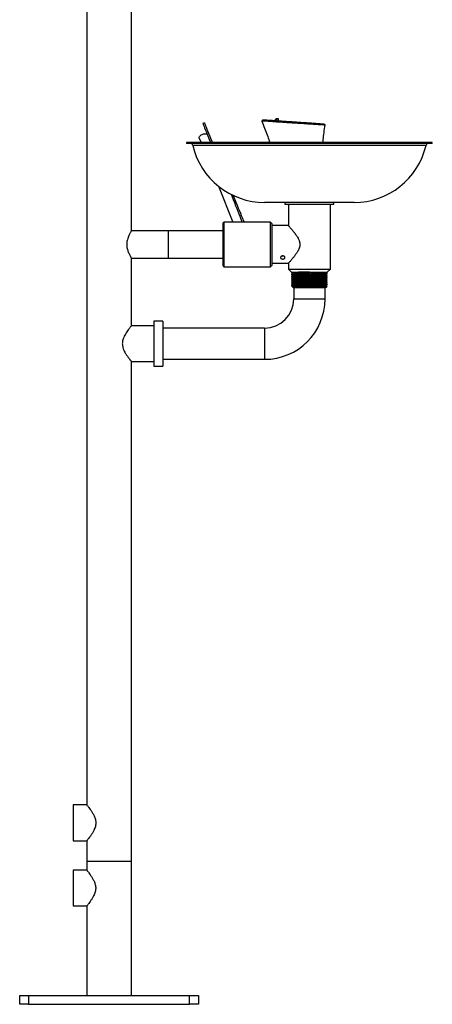
# Model space of a CAD drawing. Units: millimetres. Extents: x 6062 to 7629, y 2958 to 6315.
# Drawn here: x 6879 to 7341, y 4112 to 5214 of the extents above; entities that cross this region are included whole.
import ezdxf

# ---------------------------------------------------------------- set-up
doc = ezdxf.new("R2010")
doc.units = ezdxf.units.MM

msp = doc.modelspace()

# ---------------------------------------------------------------- linework, layer by layer
at = {"color": 7, "linetype": 'Continuous', "lineweight": 25}
for p, q in [((6954.4, 6252.3), (6954.4, 4335.3)), ((7004.2, 4977.5), (7004.2, 6207.3)), ((7166.6, 5102.9), (7165.1, 5101.5)), ((7168.6, 5102.9), (7166.6, 5102.9)), ((7085.9, 5098.2), (7084.3, 5097.6)), ((7080.2, 5081.3), (7082.2, 5076.3)), ((7065.8, 5076.3), (7065.8, 5075.3)), ((7340.8, 5076.3), (7065.8, 5076.3)), ((7340.8, 5075.3), (7065.8, 5075.3)), ((7340.8, 5075.3), (7340.8, 5076.3)), ((7101.6, 5027.5), (7117.6, 4987.3)), ((7253.3, 5009.3), (7153.3, 5009.3)), ((7175.8, 5009.3), (7175.8, 5007.3)), ((7175.8, 5007.3), (7203.3, 5007.3)), ((7179.8, 5007.3), (7179.8, 4983.3)), ((7203.3, 5007.3), (7230.8, 5007.3)), ((7226.8, 4934.8), (7226.8, 5007.3)), ((7230.8, 5007.3), (7230.8, 5009.3)), ((7128.3, 4987.3), (7125.9, 4993.5)), ((7107.8, 4987.3), (7106.8, 4986.3)), ((7106.8, 4962.3), (7106.8, 4986.3)), ((7159.8, 4987.3), (7107.8, 4987.3)), ((7107.8, 4987.3), (7107.8, 4962.3)), ((7161.2, 4985.9), (7159.8, 4987.3)), ((7159.8, 4962.3), (7159.8, 4987.3)), ((7161.2, 4985.9), (7161.2, 4938.7)), ((7179.8, 4983.3), (7161.2, 4983.3)), ((7106.8, 4977.5), (7004.2, 4977.5)), ((7045.8, 4962.3), (7045.8, 4977.3)), ((7045.8, 4947.3), (7045.8, 4962.3)), ((7106.8, 4938.3), (7106.8, 4962.3)), ((7107.8, 4962.3), (7107.8, 4937.3)), ((7159.8, 4937.3), (7159.8, 4962.3)), ((7004.2, 4871.3), (7004.2, 4947.1)), ((7004.2, 4947.1), (7106.8, 4947.1)), ((7106.8, 4938.3), (7107.8, 4937.3)), ((7107.8, 4937.3), (7159.8, 4937.3)), ((7159.8, 4937.3), (7161.2, 4938.7)), ((7161.2, 4941.3), (7179.8, 4941.3)), ((7179.8, 4941.3), (7179.8, 4934.8)), ((7179.8, 4934.8), (7183.3, 4931.3)), ((7179.8, 4934.8), (7203.3, 4934.8)), ((7203.3, 4934.8), (7226.8, 4934.8)), ((7223.3, 4931.3), (7226.8, 4934.8)), ((7183.3, 4931.3), (7183.3, 4930.8)), ((7183.3, 4931.3), (7203.3, 4931.3)), ((7183.3, 4928.9), (7183.3, 4928.7)), ((7183.3, 4926.8), (7183.3, 4926.5)), ((7183.3, 4924.7), (7183.3, 4924.4)), ((7184.5, 4930.1), (7184.5, 4929.6)), ((7184.5, 4928), (7184.5, 4927.5)), ((7184.5, 4925.9), (7184.5, 4925.4)), ((7184.5, 4923.8), (7184.5, 4923.2)), ((7203.3, 4931.3), (7223.3, 4931.3)), ((7203.3, 4931.3), (7203.3, 4929.5)), ((7222.2, 4928.5), (7222.2, 4929.1)), ((7222.2, 4926.4), (7222.2, 4926.9)), ((7222.2, 4924.3), (7222.2, 4924.8)), ((7223.3, 4929.7), (7223.3, 4931.3)), ((7223.3, 4927.6), (7223.3, 4927.9)), ((7223.3, 4925.5), (7223.3, 4925.8)), ((7223.3, 4923.4), (7223.3, 4923.6)), ((7183.3, 4922.6), (7183.3, 4922.3)), ((7183.3, 4920.5), (7183.3, 4920.2)), ((7183.3, 4918.3), (7183.3, 4918.1)), ((7183.9, 4916.3), (7193, 4916.3)), ((7184.5, 4914.8), (7184.2, 4914.7)), ((7184.5, 4921.7), (7184.5, 4921.1)), ((7184.5, 4919.5), (7184.5, 4919)), ((7184.5, 4917.4), (7184.5, 4916.9)), ((7184.5, 4915.3), (7184.5, 4914.8)), ((7185.3, 4914.3), (7203.3, 4914.3)), ((7185.8, 4914.3), (7185.8, 4901.3)), ((7203.3, 4914.3), (7221.3, 4914.3)), ((7220.8, 4901.3), (7220.8, 4914.3)), ((7222.2, 4922.2), (7222.2, 4922.7)), ((7222.2, 4920.1), (7222.2, 4920.6)), ((7222.2, 4918), (7222.2, 4918.5)), ((7222.2, 4915.8), (7222.2, 4916.4)), ((7223.3, 4921.3), (7223.3, 4921.5)), ((7223.3, 4919.1), (7223.3, 4919.4)), ((7223.3, 4917), (7223.3, 4917.3)), ((7029.3, 4871.3), (7004.2, 4871.3)), ((7039.3, 4876.3), (7029.3, 4876.3)), ((7029.3, 4876.3), (7029.3, 4826.3)), ((7039.3, 4876.3), (7039.3, 4826.3)), ((7153.3, 4868.8), (7039.3, 4868.8)), ((7004.2, 4272.3), (7004.2, 4831.3)), ((7004.2, 4831.3), (7029.3, 4831.3)), ((7029.3, 4826.3), (7039.3, 4826.3)), ((7039.3, 4833.8), (7153.3, 4833.8)), ((6954.4, 4335.3), (6939.3, 4335.3)), ((6939.3, 4335.3), (6939.3, 4295.3)), ((6939.3, 4295.3), (6954.4, 4295.3)), ((6954.4, 4295.4), (6954.4, 4272.3)), ((6954.3, 4272.3), (6954.3, 4262.3)), ((6954.3, 4272.3), (7004.3, 4272.3)), ((7004.3, 4122.3), (7004.3, 4272.3)), ((6954.3, 4262.3), (6939.3, 4262.3)), ((6939.3, 4262.3), (6939.3, 4222.3)), ((6939.3, 4222.3), (6954.3, 4222.3)), ((6954.3, 4222.3), (6954.3, 4122.3)), ((6879.3, 4112.3), (6879.3, 4122.3)), ((6879.3, 4122.3), (6889.3, 4122.3)), ((6889.3, 4122.3), (6889.3, 4112.3)), ((6889.3, 4122.3), (7069.3, 4122.3)), ((7069.3, 4112.3), (7069.3, 4122.3)), ((7069.3, 4122.3), (7079.3, 4122.3)), ((7079.3, 4122.3), (7079.3, 4112.3)), ((6889.3, 4112.3), (6879.3, 4112.3)), ((6889.3, 4112.3), (7069.3, 4112.3)), ((7079.3, 4112.3), (7069.3, 4112.3))]:
    msp.add_line(p, q, dxfattribs=at)
at = {"color": 8, "linetype": 'Continuous', "lineweight": 25}
for p, q in [((7333.8, 5073), (7072.8, 5073)), ((7185.8, 4901.3), (7220.8, 4901.3)), ((7153.3, 4868.8), (7153.3, 4833.8))]:
    msp.add_line(p, q, dxfattribs=at)
at = {"color": 7, "linetype": 'Continuous', "lineweight": 25, "flags": 128}
for points in [[(7168.6, 5100.3), (7168.6, 5100.7), (7168.6, 5101.8), (7168.6, 5102.5), (7168.6, 5102.8), (7168.6, 5102.9)], [(7084.3, 5097.6), (7084.3, 5097.5), (7084.4, 5097.3), (7084.6, 5096.6), (7085, 5095.7), (7085.5, 5094.4), (7086.1, 5092.9), (7086.9, 5091), (7087.8, 5088.8), (7088.7, 5086.4), (7089.8, 5083.6), (7091, 5080.7), (7092.3, 5077.4), (7092.7, 5076.3)], [(7085.9, 5098.2), (7086, 5098.2), (7086.1, 5097.9), (7086.4, 5097.2), (7086.7, 5096.2), (7087.3, 5094.9), (7087.9, 5093.3), (7088.7, 5091.4), (7089.5, 5089.2), (7090.5, 5086.7), (7091.6, 5084), (7092.8, 5081), (7094.1, 5077.8), (7094.7, 5076.3)], [(7080.2, 5081.3), (7080.1, 5081.6), (7080.2, 5082.4), (7080.6, 5083.2), (7081.4, 5084), (7082.4, 5084.8), (7083.5, 5085.4), (7084.8, 5085.9), (7086.1, 5086.1), (7087.3, 5086.1), (7088.3, 5086), (7089, 5085.6)], [(7115.8, 5018.3), (7116.5, 5016.5), (7118, 5012.7), (7119.5, 5009.1), (7120.8, 5005.6), (7122.1, 5002.4), (7123.3, 4999.4), (7124.4, 4996.6), (7125.4, 4994.1)], [(7118.2, 5017.1), (7118.2, 5017.1), (7119.7, 5013.3), (7121.2, 5009.7), (7122.5, 5006.2), (7123.8, 5003), (7125, 5000), (7126.1, 4997.3), (7127.1, 4994.8), (7128, 4992.6), (7128.7, 4990.7), (7129.4, 4989.1), (7129.9, 4987.8), (7130.1, 4987.3)], [(7172.9, 4949.4), (7173.5, 4949.3), (7174.2, 4949.4)]]:
    msp.add_lwpolyline(points, dxfattribs=at)
at = {"color": 7, "linetype": 'Continuous', "lineweight": 25}
for centre, radius, start, end in [((7151.1, 5100.6), 0.85, 86.0929, 203.8604), ((7151.1, 5100.6), 0.85, 86.1075, 204.8456), ((7220, 5096), 0.85, 349.8986, 86.1091), ((7069.9, 5072.3), 3, 13.2992, 90), ((7153.3, 5092), 82.7, 193.2992, 270), ((7253.3, 5092), 82.7, 270, 346.7008), ((7336.7, 5072.3), 3, 90, 166.7008), ((7185.3, 4916.3), 2, 182.5391, 190.9076), ((7185.3, 4916.3), 2, 238.4701, 270), ((7221.3, 4916.3), 2, 270, 330.0347), ((7153.3, 4901.3), 32.5, 270, 0), ((7153.3, 4901.3), 67.5, 270, 0)]:
    msp.add_arc(centre, radius, start, end, dxfattribs=at)
for points, knots in [([(7150.3, 5100.3), (7151.3, 5097.7), (7153.2, 5092.5), (7156, 5085.1), (7157.9, 5079.8), (7158.9, 5076.9), (7159.1, 5076.3)], [0, 0, 0, 0, 0.3303298, 0.643921, 0.9255438, 1, 1, 1, 1]), ([(7220, 5096.8), (7220, 5096.8), (7220, 5096.8), (7219.1, 5096.9), (7217.1, 5097), (7213.9, 5097.2), (7209.6, 5097.5), (7204.4, 5097.9), (7198.5, 5098.3), (7192.1, 5098.7), (7185.4, 5099.2), (7179.2, 5099.6), (7173.5, 5100), (7168.5, 5100.3), (7164, 5100.6), (7160.2, 5100.9), (7156.9, 5101.1), (7154.4, 5101.3), (7152.5, 5101.4), (7151.3, 5101.5), (7151.2, 5101.5), (7151.1, 5101.5)], [0, 0, 0, 0, 0.026804, 0.0752, 0.129265, 0.185497, 0.245797, 0.308351, 0.371875, 0.437491, 0.501008, 0.566359, 0.619492, 0.673784, 0.723246, 0.773816, 0.81915, 0.865556, 0.909795, 0.955241, 1, 1, 1, 1]), ([(7165.1, 5100.5), (7165.1, 5100.8), (7165.1, 5101.3), (7165.1, 5101.4), (7165.1, 5101.5)], [0, 0, 0, 0, 0.358545, 1, 1, 1, 1]), ([(7166.6, 5102.9), (7166.6, 5102.9), (7166.6, 5102.7), (7166.6, 5101.8), (7166.6, 5100.9), (7166.6, 5100.4)], [0, 0, 0, 0, 0.361172, 0.726082, 1, 1, 1, 1]), ([(7218.4, 5076.3), (7218.5, 5077.4), (7218.9, 5081.1), (7219.7, 5087.6), (7220.5, 5093), (7220.9, 5095.8)], [0, 0, 0, 0, 0.170354, 0.569552, 1, 1, 1, 1]), ([(7125.4, 4994.1), (7125.5, 4994.1), (7125.7, 4993.9), (7125.7, 4993.7), (7125.8, 4993.5)], [0, 0, 0, 0, 0.215871, 1, 1, 1, 1]), ([(7179.8, 4983.3), (7179.8, 4983.3), (7179.9, 4983.3), (7180.3, 4982.8), (7180.9, 4982.1), (7181.9, 4981), (7183.2, 4979.4), (7185, 4977.3), (7187.3, 4974.4), (7189.6, 4971.2), (7191.6, 4967.7), (7192.6, 4964.5), (7192.8, 4962.1), (7192.6, 4960.1), (7192, 4958.1), (7190.9, 4955.6), (7189.2, 4952.9), (7187, 4949.9), (7184.8, 4947.1), (7183, 4944.9), (7181.6, 4943.3), (7180.6, 4942.2), (7179.9, 4941.5), (7179.8, 4941.4), (7179.8, 4941.3)], [0, 0, 0, 0, 0.030471, 0.06708, 0.104646, 0.143524, 0.183195, 0.242336, 0.303167, 0.363698, 0.425961, 0.477523, 0.503177, 0.529834, 0.559733, 0.590456, 0.645541, 0.702011, 0.761868, 0.823362, 0.866822, 0.911383, 0.954912, 1, 1, 1, 1]), ([(7004.2, 4977.5), (7004.2, 4977.5), (7004.2, 4977.5), (7003.9, 4977), (7003.5, 4976.3), (7002.9, 4975.2), (7002.1, 4973.9), (7001.3, 4972.1), (7000.5, 4970.1), (6999.7, 4967.8), (6999.3, 4965.6), (6999, 4963.8), (6999, 4962.7), (6999, 4962.3)], [0, 0, 0, 0, 0.076092, 0.170092, 0.259454, 0.35095, 0.449994, 0.551284, 0.663282, 0.778642, 0.865616, 0.954966, 1, 1, 1, 1]), ([(6999, 4962.3), (6999, 4961.6), (6999.1, 4960), (6999.5, 4957.8), (7000.1, 4955.8), (7000.8, 4953.8), (7001.6, 4952), (7002.4, 4950.3), (7003.2, 4948.8), (7003.8, 4947.8), (7004.2, 4947.2), (7004.2, 4947.2), (7004.2, 4947.1)], [0, 0, 0, 0, 0.0914824, 0.1861179, 0.2774894, 0.3709778, 0.4740182, 0.5794586, 0.6934856, 0.8115279, 0.914123, 1, 1, 1, 1]), ([(7173.5, 4945.9), (7173.3, 4946), (7172.7, 4946), (7172, 4946.3), (7171.4, 4946.7), (7171.1, 4947.2), (7171, 4947.8), (7171.2, 4948.4), (7171.7, 4949), (7172.4, 4949.3), (7173.3, 4949.5), (7174.1, 4949.5), (7174.9, 4949.2), (7175.5, 4948.8), (7175.9, 4948.2), (7176.1, 4947.6), (7175.9, 4947), (7175.5, 4946.5), (7174.9, 4946.2), (7174.2, 4946), (7173.7, 4945.9), (7173.5, 4945.9)], [0, 0, 0, 0, 0.053429, 0.106848, 0.160506, 0.214323, 0.267882, 0.32117, 0.374596, 0.428348, 0.482118, 0.535557, 0.58884, 0.642377, 0.696191, 0.749865, 0.803212, 0.856544, 0.9102, 0.964018, 1, 1, 1, 1]), ([(7203.3, 4931.3), (7201.9, 4931.3), (7199, 4931.2), (7194.8, 4931.2), (7191.1, 4931.1), (7187.9, 4931), (7185.4, 4930.9), (7183.9, 4930.9), (7183.2, 4930.8), (7183.4, 4930.8), (7183.4, 4930.8)], [0, 0, 0, 0, 0.137958, 0.27738, 0.415036, 0.553314, 0.692695, 0.830125, 0.968684, 1, 1, 1, 1]), ([(7183.3, 4930.8), (7183.5, 4930.7), (7183.9, 4930.4), (7184.3, 4930.2), (7184.5, 4930.1)], [0, 0, 0, 0, 0.50417, 1, 1, 1, 1]), ([(7223.2, 4929.7), (7223.2, 4929.7), (7223.3, 4929.7), (7222.6, 4929.6), (7221, 4929.6), (7218.4, 4929.5), (7215.2, 4929.4), (7211.5, 4929.3), (7207.4, 4929.3), (7203.2, 4929.2), (7199, 4929.1), (7194.8, 4929), (7191.1, 4929), (7187.9, 4928.9), (7185.4, 4928.8), (7183.9, 4928.8), (7183.2, 4928.7), (7183.4, 4928.7), (7183.4, 4928.7)], [0, 0, 0, 0, 0.022687, 0.091837, 0.160652, 0.230359, 0.299351, 0.368314, 0.434564, 0.500015, 0.568992, 0.638701, 0.707527, 0.776664, 0.846352, 0.915065, 0.984342, 1, 1, 1, 1]), ([(7184.5, 4929.6), (7184.3, 4929.5), (7183.9, 4929.3), (7183.5, 4929.1), (7183.3, 4928.9)], [0, 0, 0, 0, 0.49999, 1, 1, 1, 1]), ([(7203.3, 4929.5), (7201.9, 4929.4), (7199, 4929.4), (7194.8, 4929.3), (7191.1, 4929.2), (7187.9, 4929.2), (7185.4, 4929.1), (7183.9, 4929), (7183.2, 4929), (7183.4, 4928.9), (7183.4, 4928.9)], [0, 0, 0, 0, 0.137958, 0.27738, 0.415036, 0.553314, 0.692695, 0.830125, 0.968684, 1, 1, 1, 1]), ([(7183.3, 4928.7), (7183.5, 4928.5), (7183.9, 4928.3), (7184.3, 4928.1), (7184.5, 4928)], [0, 0, 0, 0, 0.50417, 1, 1, 1, 1]), ([(7223.2, 4927.9), (7223.2, 4927.9), (7223.3, 4927.8), (7222.6, 4927.8), (7221, 4927.7), (7218.4, 4927.6), (7215.2, 4927.6), (7211.5, 4927.5), (7207.4, 4927.4), (7203.2, 4927.3), (7199, 4927.3), (7194.8, 4927.2), (7191.1, 4927.1), (7187.9, 4927.1), (7185.4, 4927), (7183.9, 4926.9), (7183.2, 4926.8), (7183.4, 4926.8), (7183.4, 4926.8)], [0, 0, 0, 0, 0.022687, 0.091837, 0.160652, 0.230359, 0.299351, 0.368314, 0.434564, 0.500015, 0.568992, 0.638701, 0.707527, 0.776664, 0.846352, 0.915065, 0.984342, 1, 1, 1, 1]), ([(7223.2, 4927.6), (7223.2, 4927.6), (7223.3, 4927.6), (7222.6, 4927.5), (7221, 4927.4), (7218.4, 4927.4), (7215.2, 4927.3), (7211.5, 4927.2), (7207.4, 4927.1), (7203.2, 4927.1), (7199, 4927), (7194.8, 4926.9), (7191.1, 4926.9), (7187.9, 4926.8), (7185.4, 4926.7), (7183.9, 4926.6), (7183.2, 4926.6), (7183.4, 4926.6), (7183.4, 4926.5)], [0, 0, 0, 0, 0.022687, 0.091837, 0.160652, 0.230359, 0.299351, 0.368314, 0.434564, 0.500015, 0.568992, 0.638701, 0.707527, 0.776664, 0.846352, 0.915065, 0.984342, 1, 1, 1, 1]), ([(7184.5, 4927.5), (7184.3, 4927.4), (7183.9, 4927.2), (7183.5, 4926.9), (7183.3, 4926.8)], [0, 0, 0, 0, 0.49999, 1, 1, 1, 1]), ([(7183.3, 4926.5), (7183.5, 4926.4), (7183.9, 4926.2), (7184.3, 4926), (7184.5, 4925.9)], [0, 0, 0, 0, 0.50417, 1, 1, 1, 1]), ([(7223.2, 4925.8), (7223.2, 4925.7), (7223.3, 4925.7), (7222.6, 4925.7), (7221, 4925.6), (7218.4, 4925.5), (7215.2, 4925.4), (7211.5, 4925.4), (7207.4, 4925.3), (7203.2, 4925.2), (7199, 4925.2), (7194.8, 4925.1), (7191.1, 4925), (7187.9, 4924.9), (7185.4, 4924.9), (7183.9, 4924.8), (7183.2, 4924.7), (7183.4, 4924.7), (7183.4, 4924.7)], [0, 0, 0, 0, 0.022687, 0.091837, 0.160652, 0.230359, 0.299351, 0.368314, 0.434564, 0.500015, 0.568992, 0.638701, 0.707527, 0.776664, 0.846352, 0.915065, 0.984342, 1, 1, 1, 1]), ([(7223.2, 4925.5), (7223.2, 4925.5), (7223.3, 4925.4), (7222.6, 4925.4), (7221, 4925.3), (7218.4, 4925.2), (7215.2, 4925.2), (7211.5, 4925.1), (7207.4, 4925), (7203.2, 4925), (7199, 4924.9), (7194.8, 4924.8), (7191.1, 4924.7), (7187.9, 4924.7), (7185.4, 4924.6), (7183.9, 4924.5), (7183.2, 4924.5), (7183.4, 4924.4), (7183.4, 4924.4)], [0, 0, 0, 0, 0.022687, 0.091837, 0.160652, 0.230359, 0.299351, 0.368314, 0.434564, 0.500015, 0.568992, 0.638701, 0.707527, 0.776664, 0.846352, 0.915065, 0.984342, 1, 1, 1, 1]), ([(7184.5, 4925.4), (7184.3, 4925.3), (7183.9, 4925), (7183.5, 4924.8), (7183.3, 4924.7)], [0, 0, 0, 0, 0.499979, 1, 1, 1, 1]), ([(7183.3, 4924.4), (7183.5, 4924.3), (7183.9, 4924.1), (7184.3, 4923.9), (7184.5, 4923.8)], [0, 0, 0, 0, 0.504159, 1, 1, 1, 1]), ([(7223.2, 4923.6), (7223.2, 4923.6), (7223.3, 4923.6), (7222.6, 4923.5), (7221, 4923.5), (7218.4, 4923.4), (7215.2, 4923.3), (7211.5, 4923.3), (7207.4, 4923.2), (7203.2, 4923.1), (7199, 4923), (7194.8, 4923), (7191.1, 4922.9), (7187.9, 4922.8), (7185.4, 4922.7), (7183.9, 4922.7), (7183.2, 4922.6), (7183.4, 4922.6), (7183.4, 4922.6)], [0, 0, 0, 0, 0.022687, 0.091837, 0.160652, 0.230359, 0.299351, 0.368314, 0.434564, 0.500015, 0.568992, 0.638701, 0.707527, 0.776664, 0.846352, 0.915065, 0.984342, 1, 1, 1, 1]), ([(7223.2, 4923.4), (7223.2, 4923.4), (7223.3, 4923.3), (7222.6, 4923.3), (7221, 4923.2), (7218.4, 4923.1), (7215.2, 4923.1), (7211.5, 4923), (7207.4, 4922.9), (7203.2, 4922.8), (7199, 4922.8), (7194.8, 4922.7), (7191.1, 4922.6), (7187.9, 4922.6), (7185.4, 4922.5), (7183.9, 4922.4), (7183.2, 4922.4), (7183.4, 4922.3), (7183.4, 4922.3)], [0, 0, 0, 0, 0.022687, 0.091837, 0.160652, 0.230359, 0.299351, 0.368314, 0.434564, 0.500015, 0.568992, 0.638701, 0.707527, 0.776664, 0.846352, 0.915065, 0.984342, 1, 1, 1, 1]), ([(7184.5, 4923.3), (7184.3, 4923.1), (7183.9, 4922.9), (7183.5, 4922.7), (7183.3, 4922.6)], [0, 0, 0, 0, 0.49999, 1, 1, 1, 1]), ([(7203.3, 4930.7), (7201.9, 4930.6), (7199.2, 4930.6), (7195.3, 4930.5), (7191.8, 4930.4), (7188.8, 4930.4), (7186.5, 4930.3), (7185, 4930.2), (7184.4, 4930.2), (7184.5, 4930.1), (7184.5, 4930.1)], [0, 0, 0, 0, 0.137952, 0.277367, 0.415017, 0.553288, 0.692662, 0.830085, 0.968637, 1, 1, 1, 1]), ([(7203.3, 4930.1), (7201.9, 4930.1), (7199.2, 4930), (7195.3, 4930), (7191.8, 4929.9), (7188.8, 4929.8), (7186.5, 4929.8), (7185, 4929.7), (7184.4, 4929.6), (7184.5, 4929.6), (7184.5, 4929.6)], [0, 0, 0, 0, 0.14081, 0.283114, 0.423616, 0.564752, 0.707014, 0.847284, 0.988707, 1, 1, 1, 1]), ([(7222.1, 4929.1), (7222.1, 4929), (7222.2, 4929), (7221.5, 4929), (7219.9, 4928.9), (7217.6, 4928.8), (7214.5, 4928.7), (7211, 4928.7), (7207.2, 4928.6), (7203.2, 4928.5), (7199.2, 4928.5), (7195.3, 4928.4), (7191.8, 4928.3), (7188.8, 4928.2), (7186.5, 4928.2), (7185, 4928.1), (7184.4, 4928), (7184.5, 4928), (7184.5, 4928)], [0, 0, 0, 0, 0.012705, 0.082559, 0.152076, 0.222493, 0.292188, 0.361853, 0.428779, 0.494897, 0.564577, 0.634996, 0.704523, 0.774364, 0.844763, 0.914175, 0.984159, 1, 1, 1, 1]), ([(7222.1, 4928.5), (7222.1, 4928.5), (7222.2, 4928.5), (7221.5, 4928.4), (7219.9, 4928.4), (7217.6, 4928.3), (7214.5, 4928.2), (7211, 4928.1), (7207.2, 4928.1), (7203.2, 4928), (7199.2, 4927.9), (7195.3, 4927.9), (7191.8, 4927.8), (7188.8, 4927.7), (7186.5, 4927.6), (7185, 4927.6), (7184.4, 4927.5), (7184.5, 4927.5), (7184.5, 4927.5)], [0, 0, 0, 0, 0.0229412, 0.0927965, 0.1623141, 0.232733, 0.3024288, 0.3720953, 0.4390223, 0.5051413, 0.5748223, 0.6452426, 0.7147712, 0.7846137, 0.8550132, 0.9244272, 0.9944116, 1, 1, 1, 1]), ([(7222.1, 4926.9), (7222.1, 4926.9), (7222.2, 4926.9), (7221.5, 4926.8), (7219.9, 4926.8), (7217.6, 4926.7), (7214.5, 4926.6), (7211, 4926.6), (7207.2, 4926.5), (7203.2, 4926.4), (7199.2, 4926.3), (7195.3, 4926.3), (7191.8, 4926.2), (7188.8, 4926.1), (7186.5, 4926), (7185, 4926), (7184.4, 4925.9), (7184.5, 4925.9), (7184.5, 4925.9)], [0, 0, 0, 0, 0.012705, 0.082559, 0.152076, 0.222493, 0.292188, 0.361853, 0.428779, 0.494897, 0.564577, 0.634996, 0.704523, 0.774364, 0.844763, 0.914175, 0.984159, 1, 1, 1, 1]), ([(7222.1, 4926.4), (7222.1, 4926.4), (7222.2, 4926.4), (7221.5, 4926.3), (7219.9, 4926.2), (7217.6, 4926.2), (7214.5, 4926.1), (7211, 4926), (7207.2, 4926), (7203.2, 4925.9), (7199.2, 4925.8), (7195.3, 4925.7), (7191.8, 4925.7), (7188.8, 4925.6), (7186.5, 4925.5), (7185, 4925.4), (7184.4, 4925.4), (7184.5, 4925.4), (7184.5, 4925.4)], [0, 0, 0, 0, 0.022941, 0.092796, 0.162314, 0.232733, 0.302429, 0.372095, 0.439022, 0.505141, 0.574822, 0.645243, 0.714771, 0.784614, 0.855013, 0.924427, 0.994412, 1, 1, 1, 1]), ([(7222.1, 4924.8), (7222.1, 4924.8), (7222.2, 4924.8), (7221.5, 4924.7), (7219.9, 4924.7), (7217.6, 4924.6), (7214.5, 4924.5), (7211, 4924.4), (7207.2, 4924.4), (7203.2, 4924.3), (7199.2, 4924.2), (7195.3, 4924.2), (7191.8, 4924.1), (7188.8, 4924), (7186.5, 4923.9), (7185, 4923.9), (7184.4, 4923.8), (7184.5, 4923.8), (7184.5, 4923.8)], [0, 0, 0, 0, 0.012705, 0.082559, 0.152076, 0.222493, 0.292188, 0.361853, 0.428779, 0.494897, 0.564577, 0.634996, 0.704523, 0.774364, 0.844763, 0.914175, 0.984159, 1, 1, 1, 1]), ([(7222.1, 4924.3), (7222.1, 4924.3), (7222.2, 4924.3), (7221.5, 4924.2), (7219.9, 4924.1), (7217.6, 4924.1), (7214.5, 4924), (7211, 4923.9), (7207.2, 4923.8), (7203.2, 4923.8), (7199.2, 4923.7), (7195.3, 4923.6), (7191.8, 4923.6), (7188.8, 4923.5), (7186.5, 4923.4), (7185, 4923.3), (7184.4, 4923.3), (7184.5, 4923.3), (7184.5, 4923.3)], [0, 0, 0, 0, 0.0229413, 0.0927965, 0.1623141, 0.232733, 0.3024288, 0.3720953, 0.4390223, 0.5051413, 0.5748223, 0.6452426, 0.7147712, 0.7846137, 0.8550132, 0.9244272, 0.9944116, 1, 1, 1, 1]), ([(7222.2, 4929.1), (7222.3, 4929.2), (7222.7, 4929.4), (7223.1, 4929.6), (7223.3, 4929.7)], [0, 0, 0, 0, 0.5, 1, 1, 1, 1]), ([(7223.3, 4927.9), (7223.1, 4928), (7222.7, 4928.2), (7222.3, 4928.4), (7222.2, 4928.5)], [0, 0, 0, 0, 0.504149, 1, 1, 1, 1]), ([(7222.2, 4926.9), (7222.3, 4927), (7222.7, 4927.3), (7223.1, 4927.5), (7223.3, 4927.6)], [0, 0, 0, 0, 0.5, 1, 1, 1, 1]), ([(7223.3, 4925.8), (7223.1, 4925.9), (7222.7, 4926.1), (7222.3, 4926.3), (7222.2, 4926.4)], [0, 0, 0, 0, 0.504138, 1, 1, 1, 1]), ([(7222.2, 4924.8), (7222.3, 4924.9), (7222.7, 4925.1), (7223.1, 4925.4), (7223.3, 4925.5)], [0, 0, 0, 0, 0.500011, 1, 1, 1, 1]), ([(7223.3, 4923.6), (7223.1, 4923.8), (7222.7, 4924), (7222.3, 4924.2), (7222.2, 4924.3)], [0, 0, 0, 0, 0.50416, 1, 1, 1, 1]), ([(7222.2, 4922.7), (7222.3, 4922.8), (7222.7, 4923), (7223.1, 4923.3), (7223.3, 4923.4)], [0, 0, 0, 0, 0.5, 1, 1, 1, 1]), ([(7183.3, 4922.3), (7183.5, 4922.2), (7183.9, 4922), (7184.3, 4921.8), (7184.5, 4921.6)], [0, 0, 0, 0, 0.50417, 1, 1, 1, 1]), ([(7223.2, 4921.5), (7223.2, 4921.5), (7223.3, 4921.5), (7222.6, 4921.4), (7221, 4921.4), (7218.4, 4921.3), (7215.2, 4921.2), (7211.5, 4921.1), (7207.4, 4921.1), (7203.2, 4921), (7199, 4920.9), (7194.8, 4920.8), (7191.1, 4920.8), (7187.9, 4920.7), (7185.4, 4920.6), (7183.9, 4920.6), (7183.2, 4920.5), (7183.4, 4920.5), (7183.4, 4920.5)], [0, 0, 0, 0, 0.022687, 0.091837, 0.160652, 0.230359, 0.299351, 0.368314, 0.434564, 0.500015, 0.568992, 0.638701, 0.707527, 0.776664, 0.846352, 0.915065, 0.984342, 1, 1, 1, 1]), ([(7223.2, 4921.3), (7223.2, 4921.2), (7223.3, 4921.2), (7222.6, 4921.2), (7221, 4921.1), (7218.4, 4921), (7215.2, 4920.9), (7211.5, 4920.9), (7207.4, 4920.8), (7203.2, 4920.7), (7199, 4920.7), (7194.8, 4920.6), (7191.1, 4920.5), (7187.9, 4920.4), (7185.4, 4920.4), (7183.9, 4920.3), (7183.2, 4920.2), (7183.4, 4920.2), (7183.4, 4920.2)], [0, 0, 0, 0, 0.022687, 0.091837, 0.160652, 0.230359, 0.299351, 0.368314, 0.434564, 0.500015, 0.568992, 0.638701, 0.707527, 0.776664, 0.846352, 0.915065, 0.984342, 1, 1, 1, 1]), ([(7184.5, 4921.1), (7184.3, 4921), (7183.9, 4920.8), (7183.5, 4920.6), (7183.3, 4920.5)], [0, 0, 0, 0, 0.49999, 1, 1, 1, 1]), ([(7183.3, 4920.2), (7183.5, 4920.1), (7183.9, 4919.9), (7184.3, 4919.6), (7184.5, 4919.5)], [0, 0, 0, 0, 0.50417, 1, 1, 1, 1]), ([(7223.2, 4919.4), (7223.2, 4919.4), (7223.3, 4919.4), (7222.6, 4919.3), (7221, 4919.2), (7218.4, 4919.2), (7215.2, 4919.1), (7211.5, 4919), (7207.4, 4918.9), (7203.2, 4918.9), (7199, 4918.8), (7194.8, 4918.7), (7191.1, 4918.7), (7187.9, 4918.6), (7185.4, 4918.5), (7183.9, 4918.4), (7183.2, 4918.4), (7183.4, 4918.4), (7183.4, 4918.3)], [0, 0, 0, 0, 0.022687, 0.091837, 0.160652, 0.230359, 0.299351, 0.368314, 0.434564, 0.500015, 0.568992, 0.638701, 0.707527, 0.776664, 0.846352, 0.915065, 0.984342, 1, 1, 1, 1]), ([(7223.2, 4919.1), (7223.2, 4919.1), (7223.3, 4919.1), (7222.6, 4919), (7221, 4919), (7218.4, 4918.9), (7215.2, 4918.8), (7211.5, 4918.8), (7207.4, 4918.7), (7203.2, 4918.6), (7199, 4918.5), (7194.8, 4918.5), (7191.1, 4918.4), (7187.9, 4918.3), (7185.4, 4918.2), (7183.9, 4918.2), (7183.2, 4918.1), (7183.4, 4918.1), (7183.4, 4918.1)], [0, 0, 0, 0, 0.022687, 0.091837, 0.160652, 0.230359, 0.299351, 0.368314, 0.434564, 0.500015, 0.568992, 0.638701, 0.707527, 0.776664, 0.846352, 0.915065, 0.984342, 1, 1, 1, 1]), ([(7184.5, 4919), (7184.3, 4918.9), (7183.9, 4918.7), (7183.5, 4918.5), (7183.3, 4918.4)], [0, 0, 0, 0, 0.49999, 1, 1, 1, 1]), ([(7183.3, 4918.1), (7183.5, 4918), (7183.9, 4917.7), (7184.3, 4917.5), (7184.5, 4917.4)], [0, 0, 0, 0, 0.50417, 1, 1, 1, 1]), ([(7184.5, 4916.9), (7184.3, 4916.8), (7183.9, 4916.6), (7183.5, 4916.4), (7183.3, 4916.2)], [0, 0, 0, 0, 0.5000016, 1, 1, 1, 1]), ([(7183.3, 4916), (7183.5, 4915.8), (7183.9, 4915.6), (7184.3, 4915.4), (7184.5, 4915.3)], [0, 0, 0, 0, 0.5041475, 1, 1, 1, 1]), ([(7183.9, 4916.3), (7183.7, 4916.3), (7183.4, 4916.3), (7183.4, 4916.2), (7183.4, 4916.2)], [0, 0, 0, 0, 0.657743, 1, 1, 1, 1]), ([(7183.4, 4915.9), (7183.4, 4916), (7183.4, 4916), (7184.1, 4916.1), (7185.3, 4916.1), (7187, 4916.2), (7188.8, 4916.2), (7190.8, 4916.3), (7192.1, 4916.3), (7193, 4916.3)], [0, 0, 0, 0, 0.116588, 0.277404, 0.442871, 0.603917, 0.764963, 0.845276, 1, 1, 1, 1]), ([(7223.2, 4917.3), (7223.2, 4917.3), (7223.3, 4917.2), (7222.6, 4917.2), (7221, 4917.1), (7218.4, 4917), (7215.2, 4917), (7211.5, 4916.9), (7207.4, 4916.8), (7203.2, 4916.8), (7199, 4916.7), (7194.8, 4916.6), (7191.1, 4916.5), (7187.9, 4916.5), (7185.5, 4916.4), (7184.3, 4916.3), (7183.9, 4916.3), (7183.9, 4916.3)], [0, 0, 0, 0, 0.024559, 0.099412, 0.173903, 0.249361, 0.324043, 0.398694, 0.470409, 0.541259, 0.615926, 0.691384, 0.765888, 0.840727, 0.916164, 0.990544, 1, 1, 1, 1]), ([(7223, 4915.3), (7223, 4915.3), (7222.9, 4915.3), (7222.1, 4915.2), (7220.7, 4915.2), (7218.9, 4915.2), (7216.6, 4915.1), (7214, 4915.1), (7211.1, 4915), (7207.9, 4915), (7204.7, 4915), (7201.4, 4914.9), (7198.2, 4914.9), (7195.1, 4914.9), (7192.3, 4914.8), (7189.8, 4914.8), (7187.7, 4914.8), (7185.8, 4914.7), (7184.7, 4914.7), (7184.2, 4914.7), (7184.3, 4914.6), (7184.3, 4914.6)], [0, 0, 0, 0, 0.050493, 0.10411, 0.157466, 0.21237, 0.265722, 0.320622, 0.373927, 0.428795, 0.481834, 0.534675, 0.589052, 0.641815, 0.696114, 0.748795, 0.801072, 0.853342, 0.927735, 0.979554, 1, 1, 1, 1]), ([(7222.1, 4922.7), (7222.1, 4922.7), (7222.2, 4922.7), (7221.5, 4922.6), (7219.9, 4922.5), (7217.6, 4922.5), (7214.5, 4922.4), (7211, 4922.3), (7207.2, 4922.3), (7203.2, 4922.2), (7199.2, 4922.1), (7195.3, 4922), (7191.8, 4922), (7188.8, 4921.9), (7186.5, 4921.8), (7185, 4921.7), (7184.4, 4921.7), (7184.5, 4921.7), (7184.5, 4921.7)], [0, 0, 0, 0, 0.012705, 0.082559, 0.152076, 0.222493, 0.292188, 0.361853, 0.428779, 0.494897, 0.564577, 0.634996, 0.704523, 0.774364, 0.844763, 0.914175, 0.984159, 1, 1, 1, 1]), ([(7222.1, 4922.2), (7222.1, 4922.2), (7222.2, 4922.1), (7221.5, 4922.1), (7219.9, 4922), (7217.6, 4921.9), (7214.5, 4921.9), (7211, 4921.8), (7207.2, 4921.7), (7203.2, 4921.7), (7199.2, 4921.6), (7195.3, 4921.5), (7191.8, 4921.4), (7188.8, 4921.4), (7186.5, 4921.3), (7185, 4921.2), (7184.4, 4921.2), (7184.5, 4921.1), (7184.5, 4921.1)], [0, 0, 0, 0, 0.022941, 0.092796, 0.162314, 0.232733, 0.302429, 0.372095, 0.439022, 0.505141, 0.574822, 0.645243, 0.714771, 0.784614, 0.855013, 0.924427, 0.994412, 1, 1, 1, 1]), ([(7222.1, 4920.6), (7222.1, 4920.6), (7222.2, 4920.6), (7221.5, 4920.5), (7219.9, 4920.4), (7217.6, 4920.4), (7214.5, 4920.3), (7211, 4920.2), (7207.2, 4920.1), (7203.2, 4920.1), (7199.2, 4920), (7195.3, 4919.9), (7191.8, 4919.8), (7188.8, 4919.8), (7186.5, 4919.7), (7185, 4919.6), (7184.4, 4919.6), (7184.5, 4919.5), (7184.5, 4919.5)], [0, 0, 0, 0, 0.012705, 0.082559, 0.152076, 0.222493, 0.292188, 0.361853, 0.428779, 0.494897, 0.564577, 0.634996, 0.704523, 0.774364, 0.844763, 0.914175, 0.984159, 1, 1, 1, 1]), ([(7222.1, 4920.1), (7222.1, 4920.1), (7222.2, 4920), (7221.5, 4920), (7219.9, 4919.9), (7217.6, 4919.8), (7214.5, 4919.7), (7211, 4919.7), (7207.2, 4919.6), (7203.2, 4919.5), (7199.2, 4919.5), (7195.3, 4919.4), (7191.8, 4919.3), (7188.8, 4919.2), (7186.5, 4919.2), (7185, 4919.1), (7184.4, 4919), (7184.5, 4919), (7184.5, 4919)], [0, 0, 0, 0, 0.0229412, 0.0927965, 0.1623141, 0.232733, 0.3024288, 0.3720953, 0.4390223, 0.5051413, 0.5748223, 0.6452426, 0.7147712, 0.7846137, 0.8550132, 0.9244272, 0.9944116, 1, 1, 1, 1]), ([(7222.1, 4918.5), (7222.1, 4918.5), (7222.2, 4918.4), (7221.5, 4918.4), (7219.9, 4918.3), (7217.6, 4918.2), (7214.5, 4918.2), (7211, 4918.1), (7207.2, 4918), (7203.2, 4917.9), (7199.2, 4917.9), (7195.3, 4917.8), (7191.8, 4917.7), (7188.8, 4917.7), (7186.5, 4917.6), (7185, 4917.5), (7184.4, 4917.5), (7184.5, 4917.4), (7184.5, 4917.4)], [0, 0, 0, 0, 0.012705, 0.082559, 0.152076, 0.222493, 0.292188, 0.361853, 0.428779, 0.494897, 0.564577, 0.634996, 0.704523, 0.774364, 0.844763, 0.914175, 0.984159, 1, 1, 1, 1]), ([(7222.1, 4918), (7222.1, 4917.9), (7222.2, 4917.9), (7221.5, 4917.9), (7219.9, 4917.8), (7217.6, 4917.7), (7214.5, 4917.6), (7211, 4917.6), (7207.2, 4917.5), (7203.2, 4917.4), (7199.2, 4917.3), (7195.3, 4917.3), (7191.8, 4917.2), (7188.8, 4917.1), (7186.5, 4917.1), (7185, 4917), (7184.4, 4916.9), (7184.5, 4916.9), (7184.5, 4916.9)], [0, 0, 0, 0, 0.022941, 0.092796, 0.162314, 0.232733, 0.302429, 0.372095, 0.439022, 0.505141, 0.574822, 0.645243, 0.714771, 0.784614, 0.855013, 0.924427, 0.994412, 1, 1, 1, 1]), ([(7222.1, 4916.4), (7222.1, 4916.3), (7222.2, 4916.3), (7221.5, 4916.3), (7219.9, 4916.2), (7217.6, 4916.1), (7214.5, 4916), (7211, 4916), (7207.2, 4915.9), (7203.2, 4915.8), (7199.2, 4915.8), (7195.3, 4915.7), (7191.8, 4915.6), (7188.8, 4915.5), (7186.5, 4915.5), (7185, 4915.4), (7184.4, 4915.3), (7184.5, 4915.3), (7184.5, 4915.3)], [0, 0, 0, 0, 0.012705, 0.082559, 0.152076, 0.222493, 0.292188, 0.361853, 0.428779, 0.494897, 0.564577, 0.634996, 0.704523, 0.774364, 0.844763, 0.914175, 0.984159, 1, 1, 1, 1]), ([(7222.1, 4915.8), (7222.1, 4915.8), (7222.2, 4915.8), (7221.5, 4915.7), (7219.9, 4915.7), (7217.6, 4915.6), (7214.5, 4915.5), (7211, 4915.4), (7207.2, 4915.4), (7203.2, 4915.3), (7199.2, 4915.2), (7195.3, 4915.2), (7191.8, 4915.1), (7188.8, 4915), (7186.5, 4914.9), (7185, 4914.9), (7184.4, 4914.8), (7184.5, 4914.8), (7184.5, 4914.8)], [0, 0, 0, 0, 0.022941, 0.092796, 0.162314, 0.232733, 0.302429, 0.372095, 0.439022, 0.505141, 0.574822, 0.645243, 0.714771, 0.784614, 0.855013, 0.924427, 0.994412, 1, 1, 1, 1]), ([(7223.2, 4917), (7223.2, 4917), (7223.3, 4917), (7222.6, 4916.9), (7221, 4916.9), (7218.4, 4916.8), (7215.2, 4916.7), (7211.5, 4916.6), (7207.4, 4916.6), (7203.2, 4916.5), (7199, 4916.4), (7195.5, 4916.4), (7193.6, 4916.3), (7193, 4916.3)], [0, 0, 0, 0, 0.033724, 0.136514, 0.238806, 0.342425, 0.44498, 0.547492, 0.645972, 0.743265, 0.845798, 0.949419, 1, 1, 1, 1]), ([(7223.3, 4921.5), (7223.1, 4921.6), (7222.7, 4921.9), (7222.3, 4922.1), (7222.2, 4922.2)], [0, 0, 0, 0, 0.50416, 1, 1, 1, 1]), ([(7222.2, 4920.6), (7222.3, 4920.7), (7222.7, 4920.9), (7223.1, 4921.1), (7223.3, 4921.2)], [0, 0, 0, 0, 0.5, 1, 1, 1, 1]), ([(7223.3, 4919.4), (7223.1, 4919.5), (7222.7, 4919.7), (7222.3, 4920), (7222.2, 4920.1)], [0, 0, 0, 0, 0.50416, 1, 1, 1, 1]), ([(7222.2, 4918.5), (7222.3, 4918.6), (7222.7, 4918.8), (7223.1, 4919), (7223.3, 4919.1)], [0, 0, 0, 0, 0.5, 1, 1, 1, 1]), ([(7223.3, 4917.3), (7223.1, 4917.4), (7222.7, 4917.6), (7222.3, 4917.8), (7222.2, 4918)], [0, 0, 0, 0, 0.504149, 1, 1, 1, 1]), ([(7222.2, 4916.4), (7222.3, 4916.5), (7222.7, 4916.7), (7223.1, 4916.9), (7223.3, 4917)], [0, 0, 0, 0, 0.499989, 1, 1, 1, 1]), ([(7223, 4915.3), (7222.9, 4915.4), (7222.6, 4915.6), (7222.3, 4915.7), (7222.2, 4915.8)], [0, 0, 0, 0, 0.346376, 1, 1, 1, 1]), ([(7004.2, 4871.3), (7004.2, 4871.3), (7004.2, 4871.4), (7004, 4871.1), (7003.6, 4870.5), (7002.8, 4869.6), (7001.9, 4868.4), (7000.7, 4866.7), (6999.2, 4864.7), (6997.7, 4862.2), (6996.2, 4859.6), (6995.1, 4857), (6994.4, 4854.6), (6994.2, 4852.7), (6994.1, 4851.7), (6994.1, 4851.3)], [0, 0, 0, 0, 0.0122174, 0.0977592, 0.1761616, 0.2565029, 0.342109, 0.4294511, 0.5325718, 0.6377992, 0.7349328, 0.8342835, 0.9010118, 0.9694792, 1, 1, 1, 1]), ([(6994.1, 4851.3), (6994.2, 4850.6), (6994.2, 4849.1), (6994.8, 4846.7), (6995.7, 4844.1), (6997.1, 4841.3), (6998.9, 4838.5), (7000.6, 4836), (7002, 4834.1), (7003.1, 4832.7), (7003.8, 4831.9), (7004.2, 4831.4), (7004.2, 4831.4), (7004.2, 4831.3)], [0, 0, 0, 0, 0.066325, 0.134799, 0.224985, 0.317649, 0.441122, 0.568158, 0.667094, 0.76861, 0.85129, 0.93626, 1, 1, 1, 1]), ([(6954.4, 4335.3), (6954.4, 4335.3), (6954.5, 4335.2), (6955, 4334.6), (6955.8, 4333.6), (6956.9, 4332.2), (6958.3, 4330.2), (6960, 4327.7), (6961.8, 4324.7), (6963.2, 4321.8), (6964, 4319.2), (6964.4, 4317), (6964.5, 4314.8), (6964.3, 4312.4), (6963.6, 4310), (6962.5, 4307.3), (6961, 4304.5), (6959.2, 4301.7), (6957.5, 4299.3), (6956.1, 4297.5), (6955.2, 4296.3), (6954.6, 4295.6), (6954.4, 4295.3), (6954.4, 4295.3), (6954.4, 4295.4)], [0, 0, 0, 0, 0.042532, 0.086488, 0.128984, 0.172525, 0.229865, 0.288857, 0.347093, 0.40702, 0.440351, 0.474458, 0.507852, 0.542446, 0.581096, 0.62084, 0.678988, 0.738756, 0.798387, 0.859963, 0.902624, 0.946432, 0.989139, 1, 1, 1, 1]), ([(6954.3, 4262.3), (6954.3, 4262.3), (6954.4, 4262.2), (6954.9, 4261.6), (6955.7, 4260.6), (6956.7, 4259.2), (6958.2, 4257.2), (6959.9, 4254.6), (6961.7, 4251.7), (6963, 4248.8), (6963.9, 4246.2), (6964.3, 4244), (6964.4, 4241.7), (6964.1, 4239.3), (6963.4, 4236.9), (6962.3, 4234.2), (6960.8, 4231.4), (6959, 4228.6), (6957.3, 4226.2), (6956, 4224.4), (6955, 4223.2), (6954.5, 4222.6), (6954.3, 4222.3), (6954.3, 4222.3), (6954.3, 4222.3)], [0, 0, 0, 0, 0.042612, 0.086649, 0.129225, 0.172847, 0.23021, 0.289226, 0.347464, 0.407405, 0.440897, 0.475175, 0.508729, 0.54348, 0.582505, 0.622636, 0.68096, 0.740912, 0.800602, 0.862261, 0.904844, 0.948576, 0.991203, 1, 1, 1, 1])]:
    msp.add_open_spline(points, degree=3, knots=knots, dxfattribs=at)
at = {"color": 8, "linetype": 'Continuous', "lineweight": 25}
msp.add_open_spline([(7220.8, 5095.8), (7220.8, 5095.8), (7220.8, 5095.8), (7219.8, 5095.9), (7217.8, 5096), (7214.5, 5096.2), (7210.1, 5096.4), (7204.8, 5096.8), (7198.7, 5097.2), (7192.1, 5097.6), (7187.1, 5097.9), (7182.4, 5098.2), (7177.9, 5098.5), (7172.2, 5098.9), (7167, 5099.2), (7162.5, 5099.5), (7158.7, 5099.8), (7155.6, 5100), (7153.1, 5100.2), (7151.4, 5100.3), (7150.4, 5100.3), (7150.3, 5100.3), (7150.3, 5100.3)], degree=3, knots=[0, 0, 0, 0, 0.026337, 0.076707, 0.128932, 0.186352, 0.246067, 0.308734, 0.373646, 0.436926, 0.502101, 0.515696, 0.572779, 0.631236, 0.683081, 0.73613, 0.782617, 0.830141, 0.874561, 0.920127, 0.96503, 1, 1, 1, 1], dxfattribs=at)

doc.saveas('drawing.dxf')
